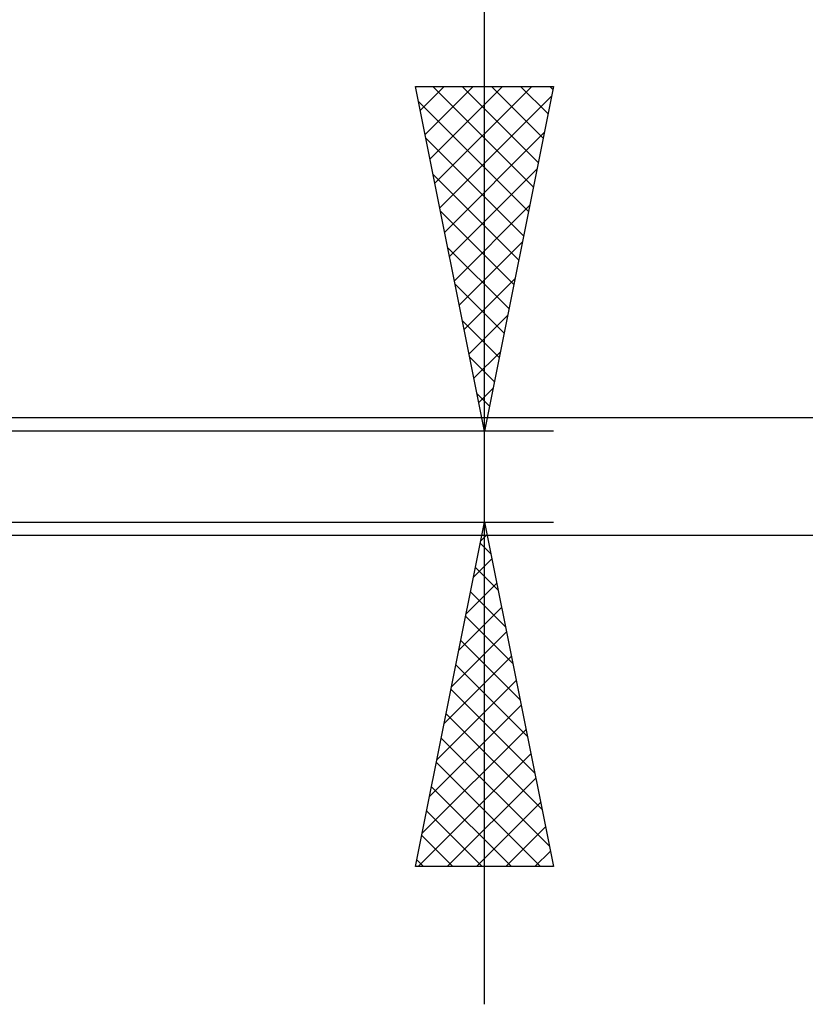
# Model space of a CAD drawing. Units: millimetres. Extents: x -67 to 70, y -48 to 80.
# Drawn here: x 25 to 37, y -8 to 7 of the extents above; entities that cross this region are included whole.
import ezdxf

# ---------------------------------------------------------------- set-up
doc = ezdxf.new("R2010")
doc.units = ezdxf.units.MM
doc.header["$LTSCALE"] = 7.5
doc.layers.add('2', color=7, linetype='CONTINUOUS')

msp = doc.modelspace()

# ---------------------------------------------------------------- linework, layer by layer
at = {"layer": '2', "color": 7, "linetype": 'CONTINUOUS', "lineweight": 25}
for p, q in [((32, -7.66), (32, 23.06)), ((32, 0.66), (31, 5.66)), ((31, 5.66), (33, 5.66)), ((31.069, 5.316), (31.412, 5.66)), ((31.139, 4.963), (31.837, 5.66)), ((31.21, 4.609), (32.261, 5.66)), ((31.251, 5.66), (32.708, 4.202)), ((31.281, 4.256), (32.685, 5.66)), ((31.675, 5.66), (32.779, 4.556)), ((33, 5.66), (32, 0.66)), ((32.1, 5.66), (32.85, 4.91)), ((32.524, 5.66), (32.921, 5.263)), ((32.948, 5.66), (32.991, 5.617)), ((31.043, 5.443), (32.638, 3.849)), ((31.352, 3.902), (32.973, 5.523)), ((31.149, 4.913), (32.567, 3.495)), ((31.422, 3.549), (32.867, 4.993)), ((31.493, 3.195), (32.761, 4.463)), ((31.255, 4.383), (32.496, 3.142)), ((31.564, 2.842), (32.654, 3.932)), ((31.362, 3.852), (32.426, 2.788)), ((31.468, 3.322), (32.355, 2.435)), ((31.634, 2.488), (32.548, 3.402)), ((31.705, 2.134), (32.442, 2.872)), ((31.574, 2.792), (32.284, 2.081)), ((31.776, 1.781), (32.336, 2.341)), ((31.68, 2.261), (32.214, 1.728)), ((31.786, 1.731), (32.143, 1.374)), ((31.847, 1.427), (32.23, 1.811)), ((31.892, 1.201), (32.072, 1.02)), ((31.917, 1.074), (32.124, 1.281)), ((43, 0.85), (19.12, 0.85)), ((31.988, 0.72), (32.018, 0.75)), ((33, 0.66), (20, 0.66)), ((31.998, 0.67), (32.001, 0.667)), ((20, -0.66), (33, -0.66)), ((31, -5.66), (32, -0.66)), ((32, -0.66), (33, -5.66)), ((19.12, -0.85), (43, -0.85)), ((31.946, -0.931), (32.036, -0.841)), ((31.939, -0.967), (32.092, -1.121)), ((31.84, -1.461), (32.107, -1.194)), ((31.868, -1.321), (32.198, -1.651)), ((31.734, -1.992), (32.178, -1.548)), ((31.797, -1.674), (32.304, -2.182)), ((31.628, -2.522), (32.248, -1.901)), ((31.726, -2.028), (32.41, -2.712)), ((31.522, -3.052), (32.319, -2.255)), ((31.656, -2.381), (32.516, -3.242)), ((31.415, -3.583), (32.39, -2.608)), ((31.585, -2.735), (32.623, -3.773)), ((31.309, -4.113), (32.46, -2.962)), ((31.514, -3.089), (32.729, -4.303)), ((31.203, -4.643), (32.531, -3.316)), ((31.444, -3.442), (32.835, -4.833)), ((31.097, -5.174), (32.602, -3.669)), ((31.373, -3.796), (32.941, -5.364)), ((31.035, -5.66), (32.673, -4.023)), ((31.302, -4.149), (32.813, -5.66)), ((31.459, -5.66), (32.743, -4.376)), ((31.231, -4.503), (32.389, -5.66)), ((31.161, -4.856), (31.964, -5.66)), ((31.884, -5.66), (32.814, -4.73)), ((32.308, -5.66), (32.885, -5.083)), ((31.09, -5.21), (31.54, -5.66)), ((31.019, -5.563), (31.116, -5.66)), ((32.732, -5.66), (32.955, -5.437)), ((33, -5.66), (31, -5.66))]:
    msp.add_line(p, q, dxfattribs=at)

doc.saveas('drawing.dxf')
